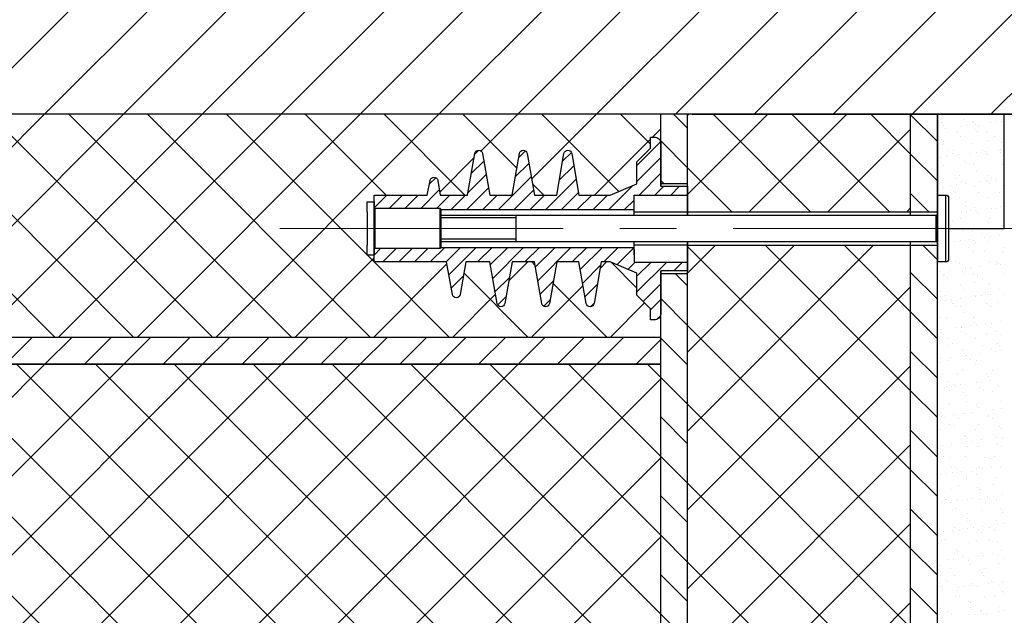
# Model space of a CAD drawing. Units: millimetres. Extents: x 1864 to 2704, y 1371 to 2116.
# Drawn here: x 1972 to 1995, y 1885 to 1898 of the extents above; entities that cross this region are included whole.
import ezdxf

# ---------------------------------------------------------------- set-up
doc = ezdxf.new("R2010")
doc.units = ezdxf.units.MM
doc.linetypes.add('CENTER', pattern=[10.16, 6.35, -1.27, 1.27, -1.27])
doc.layers.add('kreskowanie', color=9, linetype='Continuous', lineweight=5)
doc.layers.add('oś', color=4, linetype='CENTER', lineweight=5)
doc.layers.add('LINIA_POMOCNICZA', color=1, linetype='Continuous')

# ---------------------------------------------------------------- blocks, each defined once
blk = doc.blocks.new('*X13')
at = {"color": 0}
for p, q in [((305.017, 2787.179), (310.017, 2792.179)), ((310.253, 2787.179), (305.253, 2792.179)), ((306.784, 2787.179), (311.784, 2792.179)), ((312.02, 2787.179), (307.02, 2792.179)), ((308.552, 2787.179), (313.552, 2792.179)), ((313.788, 2787.179), (308.788, 2792.179)), ((310.32, 2787.179), (315.32, 2792.179)), ((315.556, 2787.179), (310.556, 2792.179)), ((312.088, 2787.179), (317.088, 2792.179)), ((317.324, 2787.179), (312.324, 2792.179)), ((313.855, 2787.179), (318.855, 2792.179)), ((317.401, 2788.87), (314.091, 2792.179)), ((317.671, 2790.368), (315.859, 2792.179)), ((319.439, 2790.368), (317.627, 2792.179)), ((320.602, 2790.972), (319.395, 2792.179)), ((319.8, 2791.356), (320.623, 2792.179)), ((320.934, 2790.723), (322.391, 2792.179)), ((322.892, 2790.449), (321.163, 2792.179)), ((323.601, 2791.508), (322.93, 2792.179)), ((323.647, 2791.668), (323.831, 2791.852)), ((322.347, 2790.368), (323.601, 2791.622)), ((318.874, 2790.43), (319.642, 2791.198)), ((321.206, 2790.368), (320.952, 2790.622)), ((315.623, 2787.179), (317.401, 2788.957)), ((317.391, 2787.179), (319.036, 2788.824)), ((319.091, 2787.179), (317.403, 2788.868)), ((320.422, 2788.443), (320.847, 2788.868)), ((321.009, 2788.798), (320.939, 2788.868)), ((322.471, 2788.724), (322.615, 2788.868)), ((323.296, 2788.278), (322.714, 2788.86)), ((320.859, 2787.179), (319.416, 2788.623)), ((320.927, 2787.179), (322.088, 2788.341)), ((322.627, 2787.179), (321.413, 2788.393)), ((319.159, 2787.179), (320.123, 2788.144)), ((322.694, 2787.179), (323.467, 2787.952))]:
    blk.add_line(p, q, dxfattribs=at)
blk = doc.blocks.new('*X15')
at = {"color": 0}
for p, q in [((315.32, 2792.179), (322.782, 2799.642)), ((317.088, 2792.179), (323.715, 2798.806)), ((308.249, 2792.179), (313.879, 2797.809)), ((310.017, 2792.179), (315.647, 2797.809)), ((311.784, 2792.179), (317.414, 2797.809)), ((313.552, 2792.179), (319.182, 2797.809)), ((318.855, 2792.179), (324.485, 2797.809)), ((320.623, 2792.179), (326.253, 2797.809)), ((322.391, 2792.179), (328.021, 2797.809)), ((324.159, 2792.179), (329.789, 2797.809)), ((325.927, 2792.179), (331.556, 2797.809)), ((327.694, 2792.179), (333.324, 2797.809)), ((329.462, 2792.179), (335.092, 2797.809)), ((331.23, 2792.179), (335.669, 2796.619))]:
    blk.add_line(p, q, dxfattribs=at)
blk = doc.blocks.new('*X18')
at = {"color": 0}
for p, q in [((290.023, 2766.579), (310.023, 2786.579)), ((291.791, 2766.579), (311.791, 2786.579)), ((293.558, 2766.579), (313.558, 2786.579)), ((295.326, 2766.579), (315.326, 2786.579)), ((297.094, 2766.579), (317.094, 2786.579)), ((323.831, 2766.832), (304.084, 2786.579)), ((304.462, 2772.179), (318.862, 2786.579)), ((305.103, 2771.053), (320.629, 2786.579)), ((305.783, 2769.965), (322.397, 2786.579)), ((323.831, 2768.6), (305.852, 2786.579)), ((323.831, 2770.368), (307.62, 2786.579)), ((323.831, 2772.136), (309.388, 2786.579)), ((323.831, 2773.904), (311.155, 2786.579)), ((323.831, 2775.671), (312.923, 2786.579)), ((323.831, 2777.439), (314.691, 2786.579)), ((323.831, 2779.207), (316.459, 2786.579)), ((323.831, 2780.975), (318.227, 2786.579)), ((323.831, 2782.742), (319.994, 2786.579)), ((323.831, 2784.51), (321.762, 2786.579)), ((323.831, 2786.278), (323.53, 2786.579)), ((305.585, 2768), (323.831, 2786.246)), ((305.933, 2766.579), (323.831, 2784.478)), ((307.7, 2766.579), (323.831, 2782.71))]:
    blk.add_line(p, q, dxfattribs=at)
blk = doc.blocks.new('*X22')
at = {"color": 0}
for p, q in [((324.431, 2790.381), (326.229, 2792.179)), ((324.431, 2792.149), (324.462, 2792.179)), ((327.187, 2789.993), (325.001, 2792.179)), ((325.811, 2789.993), (327.997, 2792.179)), ((328.955, 2789.993), (326.769, 2792.179)), ((329.431, 2791.285), (328.536, 2792.179)), ((327.578, 2789.993), (329.431, 2791.846)), ((325.42, 2789.993), (324.431, 2790.981)), ((329.346, 2789.993), (329.431, 2790.078)), ((324.431, 2785.078), (328.596, 2789.242)), ((324.431, 2786.846), (326.828, 2789.242)), ((324.431, 2788.614), (325.06, 2789.242)), ((329.431, 2785.981), (326.17, 2789.242)), ((329.431, 2787.749), (327.938, 2789.242)), ((329.431, 2784.213), (324.431, 2789.213)), ((324.431, 2783.31), (329.431, 2788.31)), ((329.431, 2782.446), (324.431, 2787.446)), ((324.431, 2781.542), (329.431, 2786.542)), ((329.431, 2780.678), (324.431, 2785.678)), ((324.431, 2779.775), (329.431, 2784.775)), ((329.431, 2778.91), (324.431, 2783.91)), ((324.431, 2778.007), (329.431, 2783.007)), ((329.431, 2777.142), (324.431, 2782.142)), ((324.431, 2776.239), (329.431, 2781.239))]:
    blk.add_line(p, q, dxfattribs=at)
blk = doc.blocks.new('*X23')
at = {"color": 0}
for p, q in [((324.431, 2791.865), (324.117, 2792.179)), ((330.031, 2791.568), (329.431, 2792.168)), ((324.431, 2790.981), (323.831, 2791.581)), ((330.031, 2790.685), (329.431, 2791.285)), ((323.9, 2790.629), (323.831, 2790.697)), ((329.839, 2789.993), (329.431, 2790.401)), ((330.031, 2788.917), (329.706, 2789.242)), ((324.431, 2788.33), (324.154, 2788.607)), ((330.031, 2788.033), (329.431, 2788.633)), ((324.431, 2787.446), (323.831, 2788.046)), ((330.031, 2787.149), (329.431, 2787.749)), ((324.431, 2786.562), (323.831, 2787.162)), ((330.031, 2786.265), (329.431, 2786.865)), ((324.431, 2785.678), (323.831, 2786.278)), ((330.031, 2785.381), (329.431, 2785.981)), ((324.431, 2784.794), (323.831, 2785.394)), ((330.031, 2784.497), (329.431, 2785.097)), ((324.431, 2783.91), (323.831, 2784.51)), ((330.031, 2783.613), (329.431, 2784.213)), ((324.431, 2783.026), (323.831, 2783.626)), ((330.031, 2782.73), (329.431, 2783.33)), ((324.431, 2782.142), (323.831, 2782.742)), ((330.031, 2781.846), (329.431, 2782.446)), ((324.431, 2781.259), (323.831, 2781.859)), ((330.031, 2780.962), (329.431, 2781.562)), ((324.431, 2780.375), (323.831, 2780.975))]:
    blk.add_line(p, q, dxfattribs=at)
blk = doc.blocks.new('*X29')
at = {"color": 0}
for p, q in [((309.139, 2786.579), (309.739, 2787.179)), ((310.023, 2786.579), (310.623, 2787.179)), ((310.907, 2786.579), (311.507, 2787.179)), ((311.791, 2786.579), (312.391, 2787.179)), ((312.674, 2786.579), (313.274, 2787.179)), ((313.558, 2786.579), (314.158, 2787.179)), ((314.442, 2786.579), (315.042, 2787.179)), ((315.326, 2786.579), (315.926, 2787.179)), ((316.21, 2786.579), (316.81, 2787.179)), ((317.094, 2786.579), (317.694, 2787.179)), ((317.978, 2786.579), (318.578, 2787.179)), ((318.862, 2786.579), (319.462, 2787.179)), ((319.745, 2786.579), (320.345, 2787.179)), ((320.629, 2786.579), (321.229, 2787.179)), ((321.513, 2786.579), (322.113, 2787.179)), ((322.397, 2786.579), (322.997, 2787.179)), ((323.281, 2786.579), (323.831, 2787.13))]:
    blk.add_line(p, q, dxfattribs=at)
blk = doc.blocks.new('*X31')
at = {"color": 0}
for p, q in [((330.058, 2791.987), (330.058, 2791.987)), ((330.132, 2791.989), (330.132, 2791.989)), ((330.163, 2791.92), (330.163, 2791.92)), ((330.204, 2791.866), (330.204, 2791.866)), ((330.543, 2791.91), (330.543, 2791.91)), ((330.631, 2792.063), (330.631, 2792.063)), ((330.673, 2791.927), (330.673, 2791.927)), ((330.807, 2792.013), (330.807, 2792.013)), ((330.837, 2791.988), (330.837, 2791.988)), ((330.877, 2791.954), (330.877, 2791.954)), ((330.942, 2791.921), (330.942, 2791.921)), ((331.216, 2791.999), (331.216, 2791.999)), ((331.346, 2792.016), (331.346, 2792.016)), ((331.462, 2792.021), (331.462, 2792.021)), ((330.485, 2791.766), (330.485, 2791.766)), ((330.543, 2791.678), (330.543, 2791.678)), ((330.88, 2791.835), (330.88, 2791.835)), ((330.926, 2791.793), (330.926, 2791.793)), ((331.125, 2791.763), (331.125, 2791.763)), ((331.321, 2791.679), (331.321, 2791.679)), ((330.128, 2791.616), (330.128, 2791.616)), ((330.148, 2791.507), (330.148, 2791.507)), ((330.174, 2791.574), (330.174, 2791.574)), ((330.823, 2791.531), (330.823, 2791.531)), ((331.144, 2791.594), (331.144, 2791.594)), ((331.478, 2791.54), (331.478, 2791.54)), ((330.101, 2791.205), (330.101, 2791.205)), ((330.231, 2791.222), (330.231, 2791.222)), ((330.26, 2791.361), (330.26, 2791.361)), ((330.365, 2791.294), (330.365, 2791.294)), ((330.392, 2791.375), (330.392, 2791.375)), ((330.434, 2791.249), (330.434, 2791.249)), ((330.501, 2791.284), (330.501, 2791.284)), ((330.774, 2791.293), (330.774, 2791.293)), ((330.904, 2791.31), (330.904, 2791.31)), ((331.038, 2791.362), (331.038, 2791.362)), ((331.107, 2791.337), (331.107, 2791.337)), ((331.14, 2791.281), (331.14, 2791.281)), ((331.144, 2791.295), (331.144, 2791.295)), ((331.392, 2791.366), (331.392, 2791.366)), ((331.438, 2791.324), (331.438, 2791.324)), ((331.447, 2791.382), (331.447, 2791.382)), ((330.164, 2791.025), (330.164, 2791.025)), ((330.641, 2791.147), (330.641, 2791.147)), ((330.687, 2791.104), (330.687, 2791.104)), ((330.745, 2791.052), (330.745, 2791.052)), ((330.839, 2791.05), (330.839, 2791.05)), ((331.493, 2791.058), (331.493, 2791.058)), ((331.523, 2791.053), (331.523, 2791.053)), ((330.517, 2790.802), (330.517, 2790.802)), ((330.904, 2790.905), (330.904, 2790.905)), ((331.156, 2790.799), (331.156, 2790.799)), ((330.153, 2790.686), (330.153, 2790.686)), ((330.179, 2790.544), (330.179, 2790.544)), ((330.331, 2790.588), (330.331, 2790.588)), ((330.461, 2790.605), (330.461, 2790.605)), ((330.462, 2790.735), (330.462, 2790.735)), ((330.567, 2790.668), (330.567, 2790.668)), ((330.665, 2790.632), (330.665, 2790.632)), ((330.855, 2790.568), (330.855, 2790.568)), ((331.004, 2790.676), (331.004, 2790.676)), ((331.134, 2790.694), (331.134, 2790.694)), ((331.153, 2790.677), (331.153, 2790.677)), ((331.199, 2790.635), (331.199, 2790.635)), ((331.24, 2790.736), (331.24, 2790.736)), ((331.338, 2790.72), (331.338, 2790.72)), ((331.346, 2790.669), (331.346, 2790.669)), ((331.509, 2790.576), (331.509, 2790.576)), ((330.168, 2790.424), (330.168, 2790.424)), ((330.402, 2790.458), (330.402, 2790.458)), ((330.448, 2790.415), (330.448, 2790.415)), ((330.532, 2790.321), (330.532, 2790.321)), ((330.947, 2790.426), (330.947, 2790.426)), ((331.417, 2790.435), (331.417, 2790.435)), ((330.664, 2790.109), (330.664, 2790.109)), ((330.665, 2790.216), (330.665, 2790.216)), ((331.172, 2790.318), (331.172, 2790.318)), ((331.442, 2790.11), (331.442, 2790.11)), ((330.562, 2789.971), (330.562, 2789.971)), ((330.692, 2789.988), (330.692, 2789.988)), ((330.769, 2790.042), (330.769, 2790.042)), ((330.87, 2790.086), (330.87, 2790.086)), ((330.895, 2790.015), (330.895, 2790.015)), ((330.914, 2789.988), (330.914, 2789.988)), ((330.96, 2789.946), (330.96, 2789.946)), ((331.235, 2790.059), (331.235, 2790.059)), ((331.365, 2790.077), (331.365, 2790.077)), ((331.525, 2790.095), (331.525, 2790.095)), ((330.37, 2789.798), (330.37, 2789.798)), ((330.548, 2789.839), (330.548, 2789.839)), ((331.149, 2789.8), (331.149, 2789.8)), ((331.178, 2789.747), (331.178, 2789.747)), ((331.188, 2789.836), (331.188, 2789.836))]:
    blk.add_line(p, q, dxfattribs=at)
blk = doc.blocks.new('*X33')
at = {"color": 0}
for p, q in [((323.826, 2791.557), (323.296, 2791.027)), ((319.754, 2791.374), (319.655, 2791.275)), ((320.798, 2791.357), (320.642, 2791.202)), ((321.826, 2791.324), (321.629, 2791.128)), ((323.831, 2791.209), (323.296, 2790.674)), ((319.863, 2791.129), (319.58, 2790.847)), ((320.872, 2791.078), (320.567, 2790.773)), ((321.881, 2791.026), (321.554, 2790.699)), ((319.916, 2790.829), (319.505, 2790.418)), ((320.925, 2790.777), (320.19, 2790.043)), ((323.831, 2790.855), (323.344, 2790.368)), ((318.783, 2790.757), (318.643, 2790.617)), ((321.934, 2790.725), (321.251, 2790.043)), ((323.2, 2790.578), (322.665, 2790.043)), ((323.897, 2790.568), (323.698, 2790.368)), ((324.251, 2790.568), (324.052, 2790.368)), ((317.687, 2790.368), (317.402, 2790.083)), ((318.041, 2790.368), (317.741, 2790.068)), ((318.394, 2790.368), (318.094, 2790.068)), ((318.865, 2790.485), (318.448, 2790.068)), ((319.101, 2790.368), (318.801, 2790.068)), ((319.455, 2790.368), (319.13, 2790.043)), ((319.968, 2790.528), (319.483, 2790.043)), ((320.162, 2790.368), (319.837, 2790.043)), ((320.977, 2790.476), (320.544, 2790.043)), ((321.223, 2790.368), (320.898, 2790.043)), ((321.986, 2790.424), (321.605, 2790.043)), ((322.283, 2790.368), (321.958, 2790.043)), ((322.637, 2790.368), (322.312, 2790.043)), ((324.431, 2790.394), (324.405, 2790.368)), ((323.231, 2790.255), (323.019, 2790.043)), ((317.548, 2789.168), (317.401, 2789.021)), ((317.901, 2789.168), (317.601, 2788.868)), ((318.255, 2789.168), (317.955, 2788.868)), ((318.608, 2789.168), (318.308, 2788.868)), ((318.987, 2789.193), (318.662, 2788.868)), ((319.34, 2789.193), (319.015, 2788.868)), ((319.694, 2789.193), (319.08, 2788.579)), ((320.048, 2789.193), (319.723, 2788.868)), ((320.401, 2789.193), (320.008, 2788.8)), ((320.755, 2789.193), (320.061, 2788.499)), ((321.108, 2789.193), (320.783, 2788.868)), ((321.462, 2789.193), (321.017, 2788.748)), ((321.815, 2789.193), (321.07, 2788.447)), ((322.169, 2789.193), (321.844, 2788.868)), ((322.522, 2789.193), (322.026, 2788.697)), ((322.876, 2789.193), (322.551, 2788.868)), ((323.23, 2789.193), (322.843, 2788.806)), ((322.485, 2788.801), (322.079, 2788.396)), ((323.258, 2788.867), (323.093, 2788.702)), ((323.611, 2788.867), (323.296, 2788.552)), ((323.965, 2788.867), (323.296, 2788.199)), ((324.318, 2788.867), (324.119, 2788.668)), ((319.403, 2788.548), (319.134, 2788.279)), ((320.435, 2788.52), (320.113, 2788.198)), ((321.423, 2788.446), (321.123, 2788.146)), ((322.41, 2788.373), (322.132, 2788.095)), ((323.831, 2788.38), (323.435, 2787.984)), ((319.328, 2788.12), (319.278, 2788.069)), ((320.36, 2788.091), (320.172, 2787.903)), ((321.348, 2788.018), (321.203, 2787.873)), ((322.335, 2787.944), (322.252, 2787.861)), ((323.831, 2788.027), (323.601, 2787.797)), ((323.821, 2787.663), (323.736, 2787.578))]:
    blk.add_line(p, q, dxfattribs=at)
blk = doc.blocks.new('*X38')
at = {"color": 0}
for p, q in [((330.585, 2789.577), (330.585, 2789.577)), ((330.809, 2789.552), (330.809, 2789.552)), ((331.019, 2789.507), (331.019, 2789.507)), ((331.223, 2789.438), (331.223, 2789.438)), ((331.426, 2789.464), (331.426, 2789.464)), ((331.484, 2789.576), (331.484, 2789.576)), ((330.419, 2789.332), (330.419, 2789.332)), ((330.507, 2789.321), (330.507, 2789.321)), ((330.55, 2789.349), (330.55, 2789.349)), ((330.753, 2789.376), (330.753, 2789.376)), ((330.834, 2789.349), (330.834, 2789.349)), ((330.88, 2789.307), (330.88, 2789.307)), ((331.092, 2789.421), (331.092, 2789.421)), ((331.162, 2789.329), (331.162, 2789.329)), ((330.736, 2789.19), (330.736, 2789.19)), ((330.824, 2789.07), (330.824, 2789.07)), ((330.842, 2789.122), (330.842, 2789.122)), ((331.097, 2789.108), (331.097, 2789.108)), ((331.5, 2789.095), (331.5, 2789.095)), ((331.515, 2789.191), (331.515, 2789.191)), ((330.346, 2788.888), (330.346, 2788.888)), ((330.443, 2788.879), (330.443, 2788.879)), ((330.523, 2788.839), (330.523, 2788.839)), ((331.177, 2788.847), (331.177, 2788.847)), ((331.221, 2788.881), (331.221, 2788.881)), ((331.323, 2788.804), (331.323, 2788.804)), ((331.346, 2788.88), (331.346, 2788.88)), ((331.392, 2788.837), (331.392, 2788.837)), ((331.453, 2788.821), (331.453, 2788.821)), ((330.107, 2788.644), (330.107, 2788.644)), ((330.16, 2788.562), (330.16, 2788.562)), ((330.201, 2788.592), (330.201, 2788.592)), ((330.31, 2788.67), (330.31, 2788.67)), ((330.595, 2788.66), (330.595, 2788.66)), ((330.641, 2788.618), (330.641, 2788.618)), ((330.65, 2788.715), (330.65, 2788.715)), ((330.78, 2788.732), (330.78, 2788.732)), ((330.84, 2788.589), (330.84, 2788.589)), ((330.938, 2788.564), (330.938, 2788.564)), ((330.983, 2788.759), (330.983, 2788.759)), ((331.515, 2788.613), (331.515, 2788.613)), ((330.265, 2788.495), (330.265, 2788.495)), ((330.539, 2788.357), (330.539, 2788.357)), ((330.858, 2788.419), (330.858, 2788.419)), ((331.044, 2788.496), (331.044, 2788.496)), ((331.193, 2788.366), (331.193, 2788.366)), ((330.107, 2788.199), (330.107, 2788.199)), ((330.645, 2788.253), (330.645, 2788.253)), ((331.011, 2788.115), (331.011, 2788.115)), ((331.107, 2788.191), (331.107, 2788.191)), ((331.153, 2788.149), (331.153, 2788.149)), ((331.214, 2788.142), (331.214, 2788.142)), ((331.423, 2788.255), (331.423, 2788.255)), ((331.531, 2788.131), (331.531, 2788.131)), ((330.207, 2788.009), (330.207, 2788.009)), ((330.216, 2788.11), (330.216, 2788.11)), ((330.338, 2788.027), (330.338, 2788.027)), ((330.356, 2787.971), (330.356, 2787.971)), ((330.362, 2787.936), (330.362, 2787.936)), ((330.402, 2787.929), (330.402, 2787.929)), ((330.541, 2788.053), (330.541, 2788.053)), ((330.856, 2788.107), (330.856, 2788.107)), ((330.88, 2788.098), (330.88, 2788.098)), ((331.14, 2787.938), (331.14, 2787.938)), ((331.371, 2787.949), (331.371, 2787.949)), ((330.467, 2787.869), (330.467, 2787.869)), ((330.554, 2787.876), (330.554, 2787.876)), ((330.619, 2787.73), (330.619, 2787.73)), ((331.209, 2787.884), (331.209, 2787.884)), ((331.246, 2787.87), (331.246, 2787.87)), ((330.068, 2787.626), (330.068, 2787.626)), ((330.232, 2787.628), (330.232, 2787.628)), ((330.847, 2787.627), (330.847, 2787.627)), ((330.868, 2787.502), (330.868, 2787.502)), ((330.872, 2787.625), (330.872, 2787.625)), ((330.914, 2787.46), (330.914, 2787.46)), ((331.111, 2787.481), (331.111, 2787.481)), ((331.241, 2787.498), (331.241, 2787.498)), ((331.444, 2787.525), (331.444, 2787.525)), ((330.098, 2787.348), (330.098, 2787.348)), ((330.117, 2787.282), (330.117, 2787.282)), ((330.163, 2787.24), (330.163, 2787.24)), ((330.438, 2787.393), (330.438, 2787.393)), ((330.564, 2787.31), (330.564, 2787.31)), ((330.568, 2787.41), (330.568, 2787.41)), ((330.57, 2787.394), (330.57, 2787.394)), ((330.669, 2787.243), (330.669, 2787.243)), ((330.771, 2787.436), (330.771, 2787.436)), ((331.132, 2787.26), (331.132, 2787.26)), ((331.225, 2787.402), (331.225, 2787.402)), ((331.342, 2787.312), (331.342, 2787.312)), ((331.447, 2787.244), (331.447, 2787.244)), ((330.248, 2787.146), (330.248, 2787.146)), ((330.38, 2787.041), (330.38, 2787.041)), ((330.887, 2787.143), (330.887, 2787.143)), ((331.38, 2787.032), (331.38, 2787.032)), ((330.27, 2787), (330.27, 2787)), ((330.586, 2786.912), (330.586, 2786.912)), ((330.629, 2786.813), (330.629, 2786.813)), ((330.799, 2786.793), (330.799, 2786.793)), ((331.002, 2786.819), (331.002, 2786.819)), ((331.048, 2787.001), (331.048, 2787.001)), ((331.24, 2786.92), (331.24, 2786.92)), ((331.341, 2786.864), (331.341, 2786.864)), ((331.427, 2786.99), (331.427, 2786.99)), ((331.472, 2786.881), (331.472, 2786.881)), ((330.092, 2786.616), (330.092, 2786.616)), ((330.126, 2786.704), (330.126, 2786.704)), ((330.264, 2786.665), (330.264, 2786.665)), ((330.329, 2786.731), (330.329, 2786.731)), ((330.668, 2786.776), (330.668, 2786.776)), ((330.675, 2786.771), (330.675, 2786.771)), ((330.765, 2786.684), (330.765, 2786.684)), ((330.871, 2786.617), (330.871, 2786.617)), ((330.893, 2786.571), (330.893, 2786.571)), ((330.903, 2786.662), (330.903, 2786.662)), ((330.141, 2786.352), (330.141, 2786.352)), ((330.472, 2786.374), (330.472, 2786.374)), ((330.602, 2786.43), (330.602, 2786.43)), ((331.25, 2786.375), (331.25, 2786.375)), ((331.256, 2786.439), (331.256, 2786.439)), ((330.279, 2786.183), (330.279, 2786.183)), ((330.899, 2786.159), (330.899, 2786.159)), ((330.919, 2786.18), (330.919, 2786.18)), ((331.029, 2786.176), (331.029, 2786.176)), ((331.141, 2786.343), (331.141, 2786.343)), ((331.187, 2786.301), (331.187, 2786.301)), ((331.232, 2786.203), (331.232, 2786.203)), ((330.189, 2786.057), (330.189, 2786.057)), ((330.226, 2786.07), (330.226, 2786.07)), ((330.294, 2785.99), (330.294, 2785.99)), ((330.356, 2786.087), (330.356, 2786.087)), ((330.39, 2786.124), (330.39, 2786.124)), ((330.436, 2786.082), (330.436, 2786.082)), ((330.559, 2786.114), (330.559, 2786.114)), ((330.617, 2785.949), (330.617, 2785.949)), ((330.967, 2786.058), (330.967, 2786.058)), ((331.073, 2785.991), (331.073, 2785.991)), ((331.272, 2785.957), (331.272, 2785.957)), ((331.405, 2786.102), (331.405, 2786.102)), ((330.295, 2785.701), (330.295, 2785.701)), ((330.653, 2785.882), (330.653, 2785.882)), ((330.674, 2785.748), (330.674, 2785.748)), ((330.935, 2785.698), (330.935, 2785.698)), ((331.452, 2785.749), (331.452, 2785.749)), ((330.587, 2785.47), (330.587, 2785.47)), ((330.633, 2785.467), (330.633, 2785.467)), ((330.79, 2785.497), (330.79, 2785.497)), ((330.902, 2785.654), (330.902, 2785.654)), ((330.948, 2785.612), (330.948, 2785.612)), ((331.129, 2785.542), (331.129, 2785.542)), ((331.26, 2785.559), (331.26, 2785.559)), ((331.288, 2785.475), (331.288, 2785.475)), ((331.463, 2785.586), (331.463, 2785.586)), ((330.117, 2785.408), (330.117, 2785.408)), ((330.151, 2785.435), (330.151, 2785.435)), ((330.197, 2785.393), (330.197, 2785.393)), ((330.391, 2785.431), (330.391, 2785.431)), ((330.457, 2785.453), (330.457, 2785.453)), ((330.496, 2785.363), (330.496, 2785.363)), ((331.166, 2785.413), (331.166, 2785.413)), ((331.169, 2785.432), (331.169, 2785.432)), ((331.275, 2785.365), (331.275, 2785.365)), ((330.097, 2785.12), (330.097, 2785.12)), ((330.311, 2785.22), (330.311, 2785.22)), ((330.414, 2785.193), (330.414, 2785.193)), ((330.876, 2785.122), (330.876, 2785.122)), ((330.95, 2785.217), (330.95, 2785.217)), ((331.415, 2785.185), (331.415, 2785.185)), ((331.461, 2785.143), (331.461, 2785.143)), ((330.593, 2784.805), (330.593, 2784.805)), ((330.649, 2784.985), (330.649, 2784.985)), ((330.663, 2784.965), (330.663, 2784.965)), ((330.687, 2784.836), (330.687, 2784.836)), ((330.709, 2784.923), (330.709, 2784.923)), ((330.817, 2784.853), (330.817, 2784.853)), ((331.02, 2784.88), (331.02, 2784.88)), ((331.303, 2784.994), (331.303, 2784.994)), ((331.36, 2784.925), (331.36, 2784.925)), ((331.371, 2784.806), (331.371, 2784.806)), ((331.49, 2784.942), (331.49, 2784.942)), ((330.144, 2784.765), (330.144, 2784.765)), ((330.327, 2784.738), (330.327, 2784.738)), ((330.347, 2784.791), (330.347, 2784.791)), ((330.698, 2784.737), (330.698, 2784.737)), ((330.927, 2784.724), (330.927, 2784.724)), ((330.966, 2784.735), (330.966, 2784.735)), ((331.477, 2784.739), (331.477, 2784.739)), ((330.175, 2784.504), (330.175, 2784.504)), ((330.299, 2784.494), (330.299, 2784.494)), ((330.665, 2784.504), (330.665, 2784.504)), ((331.078, 2784.496), (331.078, 2784.496)), ((331.176, 2784.496), (331.176, 2784.496)), ((331.222, 2784.454), (331.222, 2784.454)), ((331.319, 2784.512), (331.319, 2784.512)), ((330.342, 2784.256), (330.342, 2784.256)), ((330.375, 2784.148), (330.375, 2784.148)), ((330.424, 2784.276), (330.424, 2784.276)), ((330.47, 2784.234), (330.47, 2784.234)), ((330.578, 2784.175), (330.578, 2784.175)), ((330.795, 2784.179), (330.795, 2784.179)), ((330.918, 2784.219), (330.918, 2784.219)), ((330.982, 2784.253), (330.982, 2784.253)), ((331.048, 2784.236), (331.048, 2784.236)), ((331.251, 2784.263), (331.251, 2784.263)), ((331.439, 2784.254), (331.439, 2784.254)), ((330.121, 2784.11), (330.121, 2784.11)), ((330.245, 2784.131), (330.245, 2784.131)), ((330.68, 2784.022), (330.68, 2784.022)), ((330.688, 2784.035), (330.688, 2784.035)), ((330.9, 2784.111), (330.9, 2784.111)), ((331.335, 2784.03), (331.335, 2784.03)), ((330.358, 2783.775), (330.358, 2783.775)), ((330.501, 2783.868), (330.501, 2783.868)), ((330.936, 2783.807), (330.936, 2783.807)), ((330.982, 2783.765), (330.982, 2783.765)), ((330.998, 2783.771), (330.998, 2783.771)), ((331.279, 2783.87), (331.279, 2783.87)), ((330.185, 2783.587), (330.185, 2783.587)), ((330.218, 2783.551), (330.218, 2783.551)), ((330.231, 2783.545), (330.231, 2783.545)), ((330.323, 2783.484), (330.323, 2783.484)), ((330.475, 2783.514), (330.475, 2783.514)), ((330.605, 2783.531), (330.605, 2783.531)), ((330.696, 2783.54), (330.696, 2783.54)), ((330.808, 2783.558), (330.808, 2783.558)), ((330.996, 2783.553), (330.996, 2783.553)), ((331.102, 2783.485), (331.102, 2783.485)), ((331.148, 2783.602), (331.148, 2783.602)), ((331.2, 2783.565), (331.2, 2783.565)), ((331.278, 2783.619), (331.278, 2783.619)), ((331.351, 2783.548), (331.351, 2783.548)), ((331.481, 2783.646), (331.481, 2783.646)), ((330.136, 2783.469), (330.136, 2783.469)), ((330.374, 2783.293), (330.374, 2783.293)), ((330.448, 2783.346), (330.448, 2783.346)), ((331.013, 2783.29), (331.013, 2783.29)), ((331.449, 2783.337), (331.449, 2783.337)), ((331.495, 2783.295), (331.495, 2783.295)), ((330.697, 2783.118), (330.697, 2783.118)), ((330.703, 2783.242), (330.703, 2783.242)), ((330.712, 2783.058), (330.712, 2783.058)), ((330.743, 2783.076), (330.743, 2783.076)), ((331.366, 2783.067), (331.366, 2783.067)), ((331.481, 2783.244), (331.481, 2783.244)), ((330.037, 2783.034), (330.037, 2783.034)), ((330.163, 2782.825), (330.163, 2782.825)), ((330.366, 2782.852), (330.366, 2782.852)), ((330.42, 2782.925), (330.42, 2782.925)), ((330.525, 2782.858), (330.525, 2782.858)), ((330.706, 2782.897), (330.706, 2782.897)), ((330.836, 2782.914), (330.836, 2782.914)), ((330.961, 2782.876), (330.961, 2782.876)), ((331.039, 2782.941), (331.039, 2782.941)), ((331.198, 2782.927), (331.198, 2782.927)), ((331.304, 2782.859), (331.304, 2782.859)), ((331.379, 2782.985), (331.379, 2782.985)), ((331.509, 2783.002), (331.509, 2783.002)), ((330.033, 2782.808), (330.033, 2782.808)), ((330.126, 2782.615), (330.126, 2782.615)), ((330.209, 2782.657), (330.209, 2782.657)), ((330.39, 2782.811), (330.39, 2782.811)), ((330.905, 2782.616), (330.905, 2782.616)), ((331.029, 2782.808), (331.029, 2782.808)), ((331.21, 2782.648), (331.21, 2782.648)), ((331.256, 2782.606), (331.256, 2782.606)), ((330.052, 2782.552), (330.052, 2782.552)), ((330.458, 2782.429), (330.458, 2782.429)), ((330.504, 2782.387), (330.504, 2782.387)), ((330.728, 2782.577), (330.728, 2782.577)), ((331.382, 2782.585), (331.382, 2782.585)), ((331.473, 2782.407), (331.473, 2782.407)), ((330.263, 2782.191), (330.263, 2782.191)), ((330.393, 2782.208), (330.393, 2782.208)), ((330.405, 2782.329), (330.405, 2782.329)), ((330.597, 2782.235), (330.597, 2782.235)), ((330.622, 2782.299), (330.622, 2782.299)), ((330.722, 2782.187), (330.722, 2782.187)), ((330.727, 2782.232), (330.727, 2782.232)), ((330.936, 2782.28), (330.936, 2782.28)), ((331.045, 2782.326), (331.045, 2782.326)), ((331.066, 2782.297), (331.066, 2782.297)), ((331.269, 2782.324), (331.269, 2782.324)), ((331.4, 2782.301), (331.4, 2782.301)), ((331.506, 2782.233), (331.506, 2782.233)), ((330.068, 2782.071), (330.068, 2782.071)), ((330.328, 2781.989), (330.328, 2781.989)), ((330.743, 2782.095), (330.743, 2782.095)), ((330.971, 2781.959), (330.971, 2781.959)), ((331.107, 2781.99), (331.107, 2781.99)), ((331.398, 2782.103), (331.398, 2782.103)), ((330.219, 2781.74), (330.219, 2781.74)), ((330.421, 2781.848), (330.421, 2781.848)), ((331.017, 2781.917), (331.017, 2781.917)), ((331.061, 2781.845), (331.061, 2781.845)), ((331.234, 2781.718), (331.234, 2781.718)), ((330.045, 2781.672), (330.045, 2781.672)), ((330.084, 2781.589), (330.084, 2781.589)), ((330.15, 2781.605), (330.15, 2781.605)), ((330.154, 2781.53), (330.154, 2781.53)), ((330.265, 2781.698), (330.265, 2781.698)), ((330.483, 2781.499), (330.483, 2781.499)), ((330.494, 2781.574), (330.494, 2781.574)), ((330.624, 2781.591), (330.624, 2781.591)), ((330.759, 2781.613), (330.759, 2781.613)), ((330.824, 2781.673), (330.824, 2781.673)), ((330.827, 2781.618), (330.827, 2781.618)), ((330.929, 2781.606), (330.929, 2781.606)), ((331.167, 2781.663), (331.167, 2781.663)), ((331.297, 2781.68), (331.297, 2781.68)), ((331.414, 2781.622), (331.414, 2781.622)), ((331.5, 2781.707), (331.5, 2781.707)), ((330.437, 2781.366), (330.437, 2781.366)), ((330.53, 2781.363), (330.53, 2781.363)), ((330.731, 2781.27), (330.731, 2781.27)), ((331.076, 2781.363), (331.076, 2781.363)), ((331.309, 2781.364), (331.309, 2781.364)), ((331.483, 2781.49), (331.483, 2781.49)), ((331.529, 2781.448), (331.529, 2781.448)), ((330.1, 2781.107), (330.1, 2781.107)), ((330.775, 2781.132), (330.775, 2781.132)), ((330.778, 2781.228), (330.778, 2781.228)), ((331.429, 2781.14), (331.429, 2781.14)), ((331.527, 2781.063), (331.527, 2781.063)), ((330.247, 2781.046), (330.247, 2781.046)), ((330.352, 2780.978), (330.352, 2780.978)), ((330.724, 2780.957), (330.724, 2780.957)), ((330.854, 2780.974), (330.854, 2780.974)), ((330.995, 2781.029), (330.995, 2781.029)), ((331.026, 2781.047), (331.026, 2781.047)), ((331.058, 2781.001), (331.058, 2781.001)), ((331.131, 2780.98), (331.131, 2780.98)), ((331.397, 2781.046), (331.397, 2781.046))]:
    blk.add_line(p, q, dxfattribs=at)

msp = doc.modelspace()

# ---------------------------------------------------------------- linework, layer by layer
at = {"color": 7}
for p, q in [((1987.544, 1895.933), (1943.494, 1895.933)), ((1986.844, 1894.322), (1986.844, 1895.933)), ((1987.444, 1893.672), (1987.444, 1895.933)), ((2000.302, 1895.933), (1987.544, 1895.933)), ((1987.544, 1895.933), (1997.544, 1895.933)), ((1992.444, 1893.672), (1992.444, 1895.933)), ((1993.044, 1802.06), (1993.044, 1895.933)), ((1986.844, 1894.383), (1987.444, 1894.383)), ((1980.264, 1893.747), (1980.264, 1893.972)), ((1980.264, 1893.972), (1980.414, 1893.972)), ((1980.414, 1893.972), (1980.414, 1892.772)), ((1986.244, 1893.842), (1986.244, 1894.122)), ((1986.244, 1894.122), (1987.444, 1894.122)), ((1986.244, 1893.672), (1986.244, 1893.972)), ((1981.914, 1893.797), (1986.244, 1893.797)), ((1986.244, 1893.747), (1987.444, 1893.747)), ((1987.444, 1893.747), (1993.044, 1893.747)), ((1986.244, 1892.772), (1986.244, 1893.072)), ((1987.444, 1856.231), (1987.444, 1893.072)), ((1992.444, 1856.104), (1992.444, 1893.072)), ((1980.264, 1892.772), (1980.264, 1892.996)), ((1981.914, 1892.947), (1986.244, 1892.947)), ((1987.444, 1892.996), (1986.244, 1892.996)), ((1986.244, 1892.902), (1986.244, 1892.621)), ((1987.444, 1892.996), (1993.044, 1892.996)), ((1980.414, 1892.772), (1980.264, 1892.772)), ((1986.244, 1892.621), (1987.444, 1892.621)), ((1986.844, 1857.154), (1986.844, 1892.422)), ((1986.844, 1892.361), (1987.444, 1892.361)), ((1986.844, 1890.933), (1943.494, 1890.933)), ((1986.844, 1890.333), (1943.494, 1890.333))]:
    msp.add_line(p, q, dxfattribs=at)
at = {"color": 7, "linetype": 'Continuous'}
for p, q in [((1993.044, 1894.122), (1993.044, 1892.622)), ((1993.234, 1892.622), (1993.234, 1894.121)), ((1980.434, 1893.822), (1980.434, 1892.922)), ((1981.894, 1892.922), (1981.894, 1893.822)), ((1993.019, 1893.072), (1993.019, 1893.672))]:
    msp.add_line(p, q, dxfattribs=at)
at = {"color": 7}
msp.add_lwpolyline([(1994.544, 1895.933), (1993.044, 1895.933), (1993.044, 1894.122), (1993.234, 1894.122, -0.414216), (1993.294, 1894.062), (1993.294, 1893.372), (1994.544, 1893.372)], format="xyb", close=True, dxfattribs=at)
for points in [[(1980.414, 1892.622), (1980.414, 1894.122), (1981.607, 1894.122), (1981.671, 1894.448, -0.822986), (1981.845, 1894.448), (1981.896, 1894.122), (1982.509, 1894.122), (1982.673, 1895.055, -0.840197), (1982.846, 1895.055), (1983.009, 1894.122), (1983.509, 1894.122), (1983.673, 1895.055, -0.840198), (1983.846, 1895.055), (1984.009, 1894.122), (1984.509, 1894.122), (1984.673, 1895.055, -0.840139), (1984.846, 1895.055), (1985.009, 1894.122), (1985.709, 1894.122), (1986.309, 1894.372), (1986.309, 1894.867), (1986.614, 1895.172), (1986.614, 1895.422), (1986.694, 1895.422, -0.414228), (1986.844, 1895.272), (1986.844, 1894.322), (1987.444, 1894.322), (1987.444, 1893.672)], [(1981.914, 1893.797), (1981.914, 1893.797), (1981.914, 1893.802), (1981.894, 1893.822), (1980.434, 1893.822, -0.414182), (1980.414, 1893.842), (1980.414, 1893.972)], [(1981.914, 1893.672), (1993.019, 1893.672, 0.41696), (1993.044, 1893.697), (1993.044, 1894.122), (1993.234, 1894.122, -0.414219), (1993.294, 1894.062), (1993.294, 1892.682, -0.414214), (1993.234, 1892.622), (1993.044, 1892.622), (1993.044, 1893.047, 0.414214), (1993.019, 1893.072), (1981.914, 1893.072)], [(1987.444, 1893.072), (1987.444, 1892.422), (1986.844, 1892.422), (1986.844, 1891.472, -0.414214), (1986.694, 1891.322), (1986.614, 1891.322), (1986.614, 1891.572), (1986.309, 1891.877), (1986.309, 1892.372), (1985.709, 1892.622), (1985.509, 1892.622), (1985.346, 1891.688, -0.840201), (1985.173, 1891.688), (1985.009, 1892.622), (1984.509, 1892.622), (1984.346, 1891.688, -0.840197), (1984.173, 1891.688), (1984.009, 1892.622), (1983.509, 1892.622), (1983.346, 1891.688, -0.840196), (1983.173, 1891.688), (1983.009, 1892.622), (1982.471, 1892.622), (1982.346, 1891.89, -0.847915), (1982.172, 1891.891), (1982.041, 1892.622), (1980.414, 1892.622)], [(1981.914, 1892.947), (1981.914, 1892.942), (1981.894, 1892.922), (1980.434, 1892.922, 0.414228), (1980.414, 1892.902), (1980.414, 1892.772)]]:
    msp.add_lwpolyline(points, format="xyb", dxfattribs=at)
for points in [[(1980.264, 1893.747), (1980.264, 1892.996)], [(1981.914, 1893.797), (1981.914, 1892.947)]]:
    msp.add_lwpolyline(points, dxfattribs=at)
msp.add_lwpolyline([(1986.844, 1890.933), (1943.494, 1890.933), (1943.494, 1890.333), (1986.844, 1890.333)], close=True, dxfattribs=at)
at = {"layer": 'LINIA_POMOCNICZA', "color": 7}
for p, q in [((1983.599, 1893.612), (1981.914, 1893.612)), ((1983.599, 1893.072), (1983.599, 1893.672)), ((1983.599, 1893.131), (1981.914, 1893.131))]:
    msp.add_line(p, q, dxfattribs=at)
at = {"layer": 'oś', "color": 7}
msp.add_line((1994.812, 1893.372), (1977.09, 1893.372), dxfattribs=at)

# ---------------------------------------------------------------- block references
at = {"layer": 'kreskowanie', "color": 7, "linetype": 'Continuous'}
for name in ['*X15', '*X13', '*X22', '*X23', '*X31', '*X33', '*X38', '*X29', '*X18']:
    msp.add_blockref(name, (1663.013, -896.246), dxfattribs=at)

doc.saveas('drawing.dxf')
